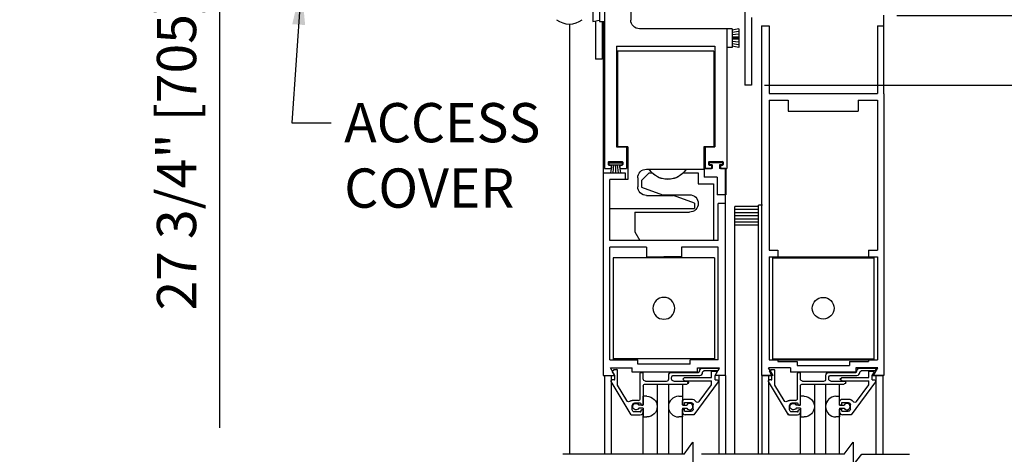
# Model space of a CAD drawing. Units: inches. Extents: x -66 to 852, y -110 to 513.
# Drawn here: x -1 to 13, y -51 to -44 of the extents above; entities that cross this region are included whole.
import ezdxf

# ---------------------------------------------------------------- set-up
doc = ezdxf.new("R2010")
doc.units = ezdxf.units.IN
doc.header["$MEASUREMENT"] = 0
doc.header["$PDMODE"] = 2
doc.header["$PDSIZE"] = -2
doc.layers.get('DEFPOINTS').update_dxf_attribs({"linetype": 'CONTINUOUS'})
for name, color, linetype in [('G-DETL-DIMS', 31, 'CONTINUOUS'), ('G-DETL-FINE', 32, 'CONTINUOUS'), ('G-DETL-TEXT', 31, 'CONTINUOUS')]:
    doc.layers.add(name, color=color, linetype=linetype)
doc.styles.get("Standard").update_dxf_attribs({"font": 'romans.shx'})
doc.dimstyles.new('DIM6', dxfattribs={"dimscale": 6, "dimtxt": 0.09375, "dimasz": 0.09375, "dimexe": 0.0625, "dimexo": 0.03125, "dimgap": 0.03125, "dimtad": 1, "dimdec": 3, "dimzin": 4, "dimdsep": 46, "dimlunit": 4, "dimtxsty": 'Standard', "dimcen": -0.0625, "dimadec": 0, "dimazin": 0, "dimtfac": 1, "dimtdec": 3, "dimtofl": 0, "dimtmove": 0, "dimatfit": 3, "dimfxl": 0.06, "dimfrac": 2, "dimtolj": 1, "dimtzin": 4, "dimarcsym": 0})
doc.dimstyles.new('DIM6$7', dxfattribs={"dimscale": 6, "dimtxt": 0.09375, "dimasz": 0.09375, "dimexe": 0.0625, "dimexo": 0.03125, "dimgap": 0.03125, "dimtad": 0, "dimdec": 3, "dimzin": 4, "dimdsep": 46, "dimlunit": 4, "dimtxsty": 'Standard', "dimcen": -0.0625, "dimadec": 0, "dimazin": 0, "dimtfac": 1, "dimtdec": 3, "dimtofl": 0, "dimtmove": 0, "dimatfit": 3, "dimfxl": 0.06, "dimfrac": 2, "dimtolj": 1, "dimtzin": 4, "dimarcsym": 0})

# ---------------------------------------------------------------- blocks, each defined once
blk = doc.blocks.new('*D14')
at = {"layer": 'DEFPOINTS', "color": 0, "transparency": 16777216}
for p in [(1.436, -32.451), (6.461, -32.451), (4.962, -36.237)]:
    blk.add_point(p, dxfattribs=at)
at = {"layer": 'G-DETL-DIMS', "color": 0, "lineweight": -2, "transparency": 16777216}
for p, q in [((6.273, -32.451), (1.061, -32.451)), ((1.436, -33.014), (1.436, -35.674)), ((4.775, -36.237), (1.061, -36.237)), ((1.436, -36.237), (1.436, -50.165))]:
    blk.add_line(p, q, dxfattribs=at)
at = {"layer": 'G-DETL-DIMS', "color": 0, "transparency": 16777216}
for points in [[(1.342, -33.014), (1.529, -33.014), (1.436, -32.451)], [(1.342, -35.674), (1.529, -35.674), (1.436, -36.237)]]:
    blk.add_solid(points, dxfattribs=at)
at = {"layer": 'G-DETL-DIMS', "color": 0, "transparency": 16777216, "insert": (0.82, -43.482), "char_height": 0.5625, "attachment_point": 5, "rotation": 90}
blk.add_mtext('\\A1;27 3/4" [705] MAX TRANSOM', dxfattribs=at)
blk = doc.blocks.new('*D106')
at = {"layer": 'DEFPOINTS', "color": 0, "transparency": 16777216}
for p in [(9.059, -45.253), (18.943, -45.253), (10.946, -61.139)]:
    blk.add_point(p, dxfattribs=at)
at = {"layer": 'G-DETL-DIMS', "color": 0, "lineweight": -2, "transparency": 16777216}
for p, q in [((9.247, -45.253), (19.318, -45.253)), ((18.943, -60.577), (18.943, -45.815)), ((11.133, -61.139), (19.318, -61.139))]:
    blk.add_line(p, q, dxfattribs=at)
at = {"layer": 'G-DETL-DIMS', "color": 0, "transparency": 16777216}
for points in [[(18.85, -45.815), (19.037, -45.815), (18.943, -45.253)], [(18.85, -60.577), (19.037, -60.577), (18.943, -61.139)]]:
    blk.add_solid(points, dxfattribs=at)
at = {"layer": 'G-DETL-DIMS', "color": 0, "transparency": 16777216, "insert": (18.327, -53.227), "char_height": 0.5625, "attachment_point": 5, "rotation": 90}
blk.add_mtext('\\A1;86 1/2" [2197] CLEAR OPENING', dxfattribs=at)
blk = doc.blocks.new('*D108')
at = {"layer": 'DEFPOINTS', "color": 0, "transparency": 16777216}
for p in [(10.951, -36.237), (20.231, -36.237), (11.016, -61.639)]:
    blk.add_point(p, dxfattribs=at)
at = {"layer": 'G-DETL-DIMS', "color": 0, "lineweight": -2, "transparency": 16777216}
for p, q in [((11.139, -36.237), (20.606, -36.237)), ((20.231, -61.077), (20.231, -36.799)), ((11.203, -61.639), (20.606, -61.639))]:
    blk.add_line(p, q, dxfattribs=at)
at = {"layer": 'G-DETL-DIMS', "color": 0, "transparency": 16777216}
for points in [[(20.137, -36.799), (20.324, -36.799), (20.231, -36.237)], [(20.137, -61.077), (20.324, -61.077), (20.231, -61.639)]]:
    blk.add_solid(points, dxfattribs=at)
at = {"layer": 'G-DETL-DIMS', "color": 0, "transparency": 16777216, "insert": (19.615, -48.881), "char_height": 0.5625, "attachment_point": 5, "rotation": 90}
blk.add_mtext('\\A1;96" [2438] PACKAGE HEIGHT MAX', dxfattribs=at)
blk = doc.blocks.new('*D109')
at = {"layer": 'DEFPOINTS', "color": 0, "transparency": 16777216}
for p in [(10.958, -44.251), (9.059, -45.253), (17.421, -45.253)]:
    blk.add_point(p, dxfattribs=at)
at = {"layer": 'G-DETL-DIMS', "color": 0, "lineweight": -2, "transparency": 16777216}
for p, q in [((17.421, -43.688), (17.421, -43.126)), ((11.145, -44.251), (17.796, -44.251)), ((9.247, -45.253), (17.796, -45.253)), ((17.421, -45.815), (17.421, -49.753))]:
    blk.add_line(p, q, dxfattribs=at)
at = {"layer": 'G-DETL-DIMS', "color": 0, "transparency": 16777216}
for points in [[(17.327, -43.688), (17.515, -43.688), (17.421, -44.251)], [(17.327, -45.815), (17.515, -45.815), (17.421, -45.253)]]:
    blk.add_solid(points, dxfattribs=at)
at = {"layer": 'G-DETL-DIMS', "color": 0, "transparency": 16777216, "insert": (16.805, -48.065), "char_height": 0.5625, "attachment_point": 5, "rotation": 90}
blk.add_mtext('\\A1;1" [25]', dxfattribs=at)
blk = doc.blocks.new('*D110')
at = {"layer": 'DEFPOINTS', "color": 0, "transparency": 16777216}
for p in [(10.958, -32.451), (21.518, -32.451), (11.016, -61.639)]:
    blk.add_point(p, dxfattribs=at)
at = {"layer": 'G-DETL-DIMS', "color": 0, "lineweight": -2, "transparency": 16777216}
for p, q in [((11.145, -32.451), (21.893, -32.451)), ((21.518, -61.077), (21.518, -33.013)), ((11.203, -61.639), (21.893, -61.639))]:
    blk.add_line(p, q, dxfattribs=at)
at = {"layer": 'G-DETL-DIMS', "color": 0, "transparency": 16777216}
for points in [[(21.424, -33.013), (21.612, -33.013), (21.518, -32.451)], [(21.424, -61.077), (21.612, -61.077), (21.518, -61.639)]]:
    blk.add_solid(points, dxfattribs=at)
at = {"layer": 'G-DETL-DIMS', "color": 0, "transparency": 16777216, "insert": (20.902, -46.948), "char_height": 0.5625, "attachment_point": 5, "rotation": 90}
blk.add_mtext('\\A1;123 3/4" [3143] PACKAGE HEIGHT WITH TRANSOM MAX', dxfattribs=at)
blk = doc.blocks.new('*D111')
at = {"layer": 'DEFPOINTS', "color": 0, "transparency": 16777216}
for p in [(11.131, -32.197), (22.806, -32.197), (11.016, -61.639)]:
    blk.add_point(p, dxfattribs=at)
at = {"layer": 'G-DETL-DIMS', "color": 0, "lineweight": -2, "transparency": 16777216}
for p, q in [((11.318, -32.197), (23.181, -32.197)), ((22.806, -61.077), (22.806, -32.759)), ((11.203, -61.639), (23.181, -61.639))]:
    blk.add_line(p, q, dxfattribs=at)
at = {"layer": 'G-DETL-DIMS', "color": 0, "transparency": 16777216}
for points in [[(22.712, -32.759), (22.899, -32.759), (22.806, -32.197)], [(22.712, -61.077), (22.899, -61.077), (22.806, -61.639)]]:
    blk.add_solid(points, dxfattribs=at)
at = {"layer": 'G-DETL-DIMS', "color": 0, "transparency": 16777216, "insert": (22.337, -46.948), "char_height": 0.5625, "attachment_point": 5, "rotation": 90}
blk.add_mtext('\\A1;ROUGH OPENING', dxfattribs=at)

msp = doc.modelspace()

# ---------------------------------------------------------------- linework, layer by layer
at = {"layer": 'G-DETL-FINE'}
for p, q in [((7.3304, -41.0629), (7.3304, -44.3185)), ((8.9663, -43.9683), (8.9663, -45.2525)), ((6.7845, -44.0681), (6.7847, -44.3386)), ((6.8797, -44.0681), (6.8799, -44.3386)), ((6.9548, -44.0681), (6.9548, -46.4472)), ((9.0594, -44.2809), (9.0594, -45.2525)), ((10.9577, -45.3778), (10.9577, -44.2508)), ((6.4499, -44.376), (6.4499, -50.5433)), ((6.7847, -44.3386), (6.8797, -44.3185)), ((6.8256, -44.3299), (6.8256, -44.8769)), ((6.8799, -44.3386), (6.9548, -44.3386)), ((6.9187, -44.3386), (6.9187, -44.8769)), ((6.9362, -44.3386), (6.9362, -49.4122)), ((8.7078, -44.4437), (7.4557, -44.4437)), ((8.7078, -44.4437), (8.7078, -46.4472)), ((8.7078, -44.4437), (8.7078, -44.7142)), ((8.783, -44.4437), (8.7078, -44.4437)), ((8.8781, -44.4437), (8.783, -44.4638)), ((8.783, -44.4437), (8.783, -44.7142)), ((8.8781, -44.4437), (8.8781, -44.7142)), ((9.2047, -44.4035), (9.2047, -49.4122)), ((9.2047, -44.4035), (9.3129, -44.4035)), ((9.3129, -44.4035), (9.3129, -45.3731)), ((10.8646, -44.4035), (10.8646, -45.3731)), ((10.8646, -44.4035), (10.9577, -44.4035)), ((8.8781, -44.4826), (8.783, -44.4976)), ((8.8781, -44.5215), (8.783, -44.5315)), ((8.8781, -44.5601), (8.783, -44.5651)), ((8.8781, -44.579), (8.783, -44.579)), ((8.8781, -44.5978), (8.783, -44.5928)), ((7.1251, -44.6952), (7.1251, -46.1347)), ((7.1251, -44.6952), (8.5375, -44.6952)), ((8.5375, -44.6952), (8.5375, -46.1347)), ((8.783, -44.7142), (8.7078, -44.7142)), ((8.8781, -44.6367), (8.783, -44.6267)), ((8.8781, -44.6753), (8.783, -44.6603)), ((8.8781, -44.7142), (8.783, -44.6942)), ((6.9187, -44.8769), (6.8256, -44.8769)), ((7.1423, -44.7661), (7.1423, -46.1345)), ((7.3851, -44.7661), (7.1423, -44.7661)), ((8.5197, -44.7661), (7.3851, -44.7661)), ((8.5197, -44.7661), (8.5197, -46.1345)), ((9.0594, -45.2525), (8.9663, -45.2525)), ((9.3129, -45.3731), (10.8646, -45.3731)), ((10.9577, -45.3778), (10.9577, -49.4122)), ((9.3129, -45.4663), (9.3129, -47.6188)), ((9.3129, -45.4663), (9.5878, -45.4663)), ((9.5878, -45.4663), (9.5878, -45.6236)), ((10.5895, -45.4663), (10.5895, -45.6236)), ((10.5895, -45.4663), (10.8646, -45.4663)), ((10.8646, -45.4663), (10.8646, -47.6188)), ((9.5878, -45.6236), (10.5895, -45.6236)), ((7.1251, -46.1347), (7.2679, -46.1347)), ((7.2866, -46.1345), (7.1423, -46.1345)), ((7.2679, -46.1347), (7.2679, -46.4472)), ((7.2866, -46.1345), (7.2866, -46.6027)), ((8.5197, -46.1345), (8.3775, -46.1345)), ((8.3775, -46.1345), (8.3775, -46.456)), ((8.3949, -46.1347), (8.5375, -46.1347)), ((8.3949, -46.1347), (8.3949, -46.4472)), ((7.0063, -46.3571), (7.0063, -46.3871)), ((7.0155, -46.3639), (7.2068, -46.3639)), ((7.0155, -46.3639), (7.0155, -46.3939)), ((7.0155, -46.3939), (7.2068, -46.3939)), ((7.0163, -46.347), (7.2066, -46.347)), ((7.0163, -46.3971), (7.0387, -46.3971)), ((7.058, -46.3939), (7.0401, -46.5075)), ((7.0488, -46.4071), (7.0488, -46.4372)), ((7.0846, -46.3939), (7.0736, -46.5075)), ((7.1111, -46.3939), (7.1111, -46.5075)), ((7.1377, -46.3939), (7.1485, -46.5075)), ((7.1642, -46.3939), (7.182, -46.5075)), ((7.174, -46.4071), (7.174, -46.4372)), ((7.184, -46.3971), (7.2066, -46.3971)), ((7.2068, -46.3639), (7.2068, -46.3939)), ((7.2167, -46.3571), (7.2167, -46.3871)), ((8.4462, -46.3571), (8.4462, -46.3871)), ((8.6467, -46.3639), (8.4554, -46.3639)), ((8.4554, -46.3639), (8.4554, -46.3939)), ((8.4981, -46.3939), (8.4554, -46.3939)), ((8.4562, -46.347), (8.6465, -46.347)), ((8.4562, -46.3971), (8.4788, -46.3971)), ((8.4889, -46.4071), (8.4889, -46.4372)), ((8.4981, -46.3939), (8.4981, -46.447)), ((8.6467, -46.3939), (8.6043, -46.3939)), ((8.6043, -46.3939), (8.6043, -46.447)), ((8.6141, -46.4071), (8.6141, -46.4372)), ((8.6241, -46.3971), (8.6465, -46.3971)), ((8.6467, -46.3639), (8.6467, -46.3939)), ((8.6566, -46.3571), (8.6566, -46.3871)), ((6.9362, -46.5095), (7.2487, -46.5095)), ((6.9548, -46.4472), (7.0387, -46.4472)), ((7.0401, -46.5075), (7.182, -46.5075)), ((7.184, -46.4472), (7.2679, -46.4472)), ((7.2487, -46.5095), (7.2487, -46.6027)), ((7.4839, -46.6187), (7.5931, -46.5095)), ((7.5551, -46.456), (7.5959, -46.456)), ((7.5931, -46.5095), (7.637, -46.5095)), ((7.5959, -46.456), (8.3775, -46.456)), ((8.0822, -46.5095), (8.2984, -46.5095)), ((8.2984, -46.5095), (8.2984, -46.6658)), ((8.3803, -46.447), (8.3803, -46.5722)), ((8.4981, -46.447), (8.3803, -46.447)), ((8.3949, -46.4472), (8.4788, -46.4472)), ((8.6928, -46.447), (8.6043, -46.447)), ((8.6241, -46.4472), (8.7078, -46.4472)), ((8.6892, -49.4122), (8.6892, -46.447)), ((8.6914, -46.4464), (8.6938, -46.4478)), ((8.6928, -46.447), (8.6928, -46.8227)), ((7.2866, -46.6027), (7.0294, -46.6027)), ((7.0294, -47.4792), (7.0294, -46.6027)), ((7.4299, -46.5812), (7.4299, -46.7075)), ((7.4839, -46.6187), (7.4839, -46.7129)), ((8.2984, -46.6658), (8.5167, -46.6658)), ((8.5676, -46.5722), (8.3803, -46.5722)), ((8.5167, -46.6658), (8.5167, -47.4792)), ((8.5676, -46.5722), (8.5676, -46.8227)), ((7.4839, -46.7129), (7.7839, -46.8221)), ((7.5551, -46.8327), (7.9431, -46.8327)), ((7.7839, -46.8221), (8.1731, -46.8221)), ((8.2433, -46.9419), (7.9431, -46.8327)), ((8.6928, -46.8227), (8.5676, -46.8227)), ((8.2433, -46.9419), (8.2433, -47.02)), ((8.6892, -46.9479), (8.5811, -46.9479)), ((8.5811, -47.4792), (8.5811, -46.9479)), ((8.824, -50.5433), (8.824, -46.9906)), ((9.1596, -46.9906), (8.824, -46.9906)), ((9.2197, -46.9705), (9.1596, -46.9705)), ((9.1596, -47.4447), (9.1596, -46.9705)), ((7.0292, -47.02), (7.507, -47.02)), ((7.3898, -47.0725), (8.1731, -47.0725)), ((7.3898, -47.0725), (7.3898, -47.354)), ((7.507, -47.02), (8.2122, -47.02)), ((8.2122, -47.02), (8.2433, -47.02)), ((9.1596, -47.0356), (8.824, -47.0356)), ((9.1596, -47.0807), (8.824, -47.0807)), ((9.1596, -47.1258), (8.824, -47.1258)), ((9.1596, -47.1709), (8.824, -47.1709)), ((9.1596, -47.2159), (8.824, -47.2159)), ((9.1596, -47.261), (8.824, -47.261)), ((7.3898, -47.354), (7.4621, -47.4792)), ((8.5811, -47.4792), (7.0294, -47.4792)), ((8.1481, -47.4792), (7.0935, -47.4792)), ((9.1596, -50.5433), (9.1596, -47.4447)), ((7.5549, -47.5724), (7.0294, -47.5724)), ((7.0294, -49.1882), (7.0294, -47.5724)), ((7.5549, -47.5724), (7.5549, -47.7126)), ((8.0557, -47.5724), (8.0557, -47.7126)), ((8.5811, -47.5724), (8.0557, -47.5724)), ((8.5811, -49.1882), (8.5811, -47.5724)), ((9.3129, -47.6188), (9.4381, -47.6188)), ((9.4381, -47.6188), (9.4381, -47.712)), ((10.7394, -47.6188), (10.7394, -47.712)), ((10.7394, -47.6188), (10.8646, -47.6188)), ((8.5314, -47.7266), (7.0788, -47.7266)), ((7.0788, -47.7266), (7.0788, -49.1882)), ((7.5549, -47.7126), (7.8053, -47.7126)), ((8.0557, -47.7126), (7.8053, -47.7126)), ((8.5314, -47.7266), (8.5314, -49.1882)), ((9.3129, -47.712), (9.4381, -47.712)), ((9.3129, -47.712), (9.3129, -49.1876)), ((9.3624, -47.712), (10.8149, -47.712)), ((9.3624, -47.712), (9.3624, -49.1876)), ((9.3624, -47.726), (10.8149, -47.726)), ((10.7394, -47.712), (10.8646, -47.712)), ((10.8149, -47.712), (10.8149, -49.1876)), ((10.8646, -47.712), (10.8646, -49.1876)), ((7.0294, -49.1882), (7.4297, -49.1882)), ((8.5314, -49.1741), (7.0788, -49.1741)), ((7.4297, -49.2493), (7.4297, -49.1882)), ((8.181, -49.2493), (7.4297, -49.2493)), ((8.5811, -49.1882), (8.181, -49.1882)), ((8.181, -49.2493), (8.181, -49.1882)), ((9.3129, -49.1876), (9.4381, -49.1876)), ((9.3624, -49.1735), (10.8149, -49.1735)), ((9.3624, -49.1876), (10.8149, -49.1876)), ((9.4381, -49.1876), (9.4381, -49.2108)), ((9.4381, -49.2108), (9.713, -49.2108)), ((9.713, -49.2108), (9.713, -49.2719)), ((10.4643, -49.2108), (10.7394, -49.2108)), ((10.4643, -49.2108), (10.4643, -49.2719)), ((10.7394, -49.1876), (10.7394, -49.2108)), ((10.7394, -49.1876), (10.8646, -49.1876)), ((7.0376, -49.304), (7.3513, -49.304)), ((7.0999, -49.4122), (7.0376, -49.304)), ((7.1003, -49.4146), (7.0683, -49.3592)), ((7.0699, -49.3472), (7.0865, -49.3304)), ((7.0937, -49.3276), (7.1313, -49.3276)), ((7.1413, -49.5506), (7.1413, -49.3376)), ((7.3513, -49.3651), (7.3513, -49.304)), ((8.2889, -49.3651), (7.3513, -49.3651)), ((7.4673, -49.7386), (7.4673, -49.3786)), ((7.4773, -49.3686), (7.4983, -49.3686)), ((7.5083, -49.4636), (7.5083, -49.3786)), ((7.9153, -49.3686), (8.2985, -49.3686)), ((8.2889, -49.3651), (8.2889, -49.304)), ((8.2889, -49.304), (8.6029, -49.304)), ((8.3185, -49.3486), (8.3185, -49.3486)), ((8.3595, -49.3076), (8.5827, -49.3076)), ((8.3595, -49.3704), (8.3595, -49.3686)), ((8.5707, -49.3486), (8.3795, -49.3486)), ((8.4867, -49.3526), (8.5467, -49.3526)), ((8.4867, -49.4406), (8.4867, -49.3526)), ((8.5377, -49.415), (8.5603, -49.376)), ((8.5404, -49.4122), (8.6029, -49.304)), ((8.5915, -49.3226), (8.5793, -49.3436)), ((9.6206, -49.304), (9.3067, -49.304)), ((9.3692, -49.4122), (9.3067, -49.304)), ((9.3541, -49.4146), (9.3221, -49.3592)), ((9.3237, -49.347), (9.3403, -49.3304)), ((9.3473, -49.3276), (9.3851, -49.3276)), ((9.3951, -49.5506), (9.3951, -49.3376)), ((9.6206, -49.304), (9.6206, -49.3651)), ((10.5582, -49.3651), (9.6206, -49.3651)), ((9.713, -49.2719), (10.4643, -49.2719)), ((9.7211, -49.7386), (9.7211, -49.3786)), ((9.7311, -49.3686), (9.7521, -49.3686)), ((9.7621, -49.4636), (9.7621, -49.3786)), ((10.1691, -49.3686), (10.5523, -49.3686)), ((10.5582, -49.304), (10.5582, -49.3651)), ((10.8722, -49.304), (10.5582, -49.304)), ((10.5723, -49.3486), (10.5723, -49.3486)), ((10.6133, -49.3076), (10.8365, -49.3076)), ((10.6133, -49.3704), (10.6133, -49.3686)), ((10.8243, -49.3486), (10.6333, -49.3486)), ((10.7405, -49.3526), (10.8005, -49.3526)), ((10.7405, -49.4406), (10.7405, -49.3526)), ((10.7915, -49.415), (10.8139, -49.376)), ((10.8097, -49.4122), (10.8722, -49.304)), ((10.8451, -49.3226), (10.8331, -49.3436)), ((6.9362, -49.4122), (7.0999, -49.4122)), ((6.9527, -49.4122), (6.9527, -50.5433)), ((6.9527, -49.4122), (7.1013, -49.4122)), ((7.0515, -49.4122), (7.0515, -50.5433)), ((7.3377, -49.9766), (7.0515, -49.5002)), ((7.0903, -49.4766), (7.0649, -49.4766)), ((7.1003, -49.4666), (7.1003, -49.4146)), ((7.5393, -49.4946), (7.8433, -49.4946)), ((7.8743, -49.4636), (7.8743, -49.4094)), ((7.9153, -49.4636), (7.9153, -49.4424)), ((7.9463, -49.4116), (8.3187, -49.4116)), ((7.9463, -49.4946), (8.1367, -49.4946)), ((8.0753, -49.466), (8.1007, -49.4406)), ((8.1007, -49.4916), (8.0753, -49.466)), ((8.1007, -49.4406), (8.4867, -49.4406)), ((8.1007, -49.4916), (8.4867, -49.4916)), ((8.1547, -49.5122), (8.1373, -49.495)), ((8.5823, -49.5024), (8.2365, -49.9776)), ((8.4867, -49.547), (8.4867, -49.4916)), ((8.5377, -49.4776), (8.5377, -49.415)), ((8.5377, -49.4776), (8.5697, -49.4776)), ((8.6877, -49.4122), (8.5393, -49.4122)), ((8.6892, -49.4122), (8.5404, -49.4122)), ((8.5911, -49.4122), (8.5911, -50.5433)), ((8.6877, -49.4122), (8.6877, -50.5433)), ((9.3692, -49.4122), (9.2047, -49.4122)), ((9.3692, -49.4122), (9.2047, -49.4122)), ((9.2065, -49.4122), (9.2065, -50.5433)), ((9.2065, -49.4122), (9.3549, -49.4122)), ((9.2065, -49.4122), (9.3549, -49.4122)), ((9.3031, -49.4122), (9.3031, -50.5433)), ((9.5915, -49.9766), (9.3053, -49.5002)), ((9.3441, -49.4766), (9.3187, -49.4766)), ((9.3541, -49.4666), (9.3541, -49.4146)), ((9.7931, -49.4946), (10.0971, -49.4946)), ((10.1281, -49.4636), (10.1281, -49.4094)), ((10.1691, -49.4636), (10.1691, -49.4424)), ((10.2001, -49.4116), (10.5723, -49.4116)), ((10.2001, -49.4946), (10.3905, -49.4946)), ((10.3289, -49.466), (10.3545, -49.4406)), ((10.3545, -49.4916), (10.3289, -49.466)), ((10.3545, -49.4406), (10.7405, -49.4406)), ((10.3545, -49.4916), (10.7405, -49.4916)), ((10.8361, -49.5024), (10.4901, -49.9776)), ((10.7405, -49.547), (10.7405, -49.4916)), ((10.7915, -49.4776), (10.7915, -49.415)), ((10.7915, -49.4776), (10.8235, -49.4776)), ((10.7929, -49.4122), (10.9415, -49.4122)), ((10.7929, -49.4122), (10.9415, -49.4122)), ((10.9583, -49.4122), (10.8097, -49.4122)), ((10.8427, -49.4122), (10.8427, -50.5433)), ((10.9415, -49.4122), (10.9415, -50.5433)), ((7.2757, -49.7742), (7.1413, -49.5506)), ((7.5083, -49.5666), (7.5083, -49.8368)), ((7.5393, -49.5356), (8.1367, -49.5356)), ((7.7083, -49.5356), (7.7083, -50.5433)), ((7.8699, -49.5356), (7.8699, -50.5433)), ((8.0697, -49.5356), (8.0697, -49.8328)), ((8.3127, -49.786), (8.4867, -49.547)), ((9.5295, -49.7742), (9.3951, -49.5506)), ((9.7621, -49.8316), (9.7621, -49.5666)), ((9.7931, -49.5356), (10.3905, -49.5356)), ((9.9621, -49.5356), (9.9621, -50.5433)), ((10.1237, -49.5356), (10.1237, -50.5433)), ((10.3237, -49.8368), (10.3237, -49.5356)), ((10.5665, -49.786), (10.7405, -49.547)), ((7.4363, -49.7696), (7.3523, -49.7696)), ((7.4673, -49.8106), (7.3833, -49.8106)), ((7.5083, -49.8368), (7.5083, -49.7122)), ((7.5613, -49.7122), (7.5083, -49.7122)), ((8.0169, -49.7122), (8.0699, -49.7122)), ((8.0697, -49.8328), (8.0697, -49.7916)), ((8.1007, -49.8328), (8.1007, -49.8016)), ((8.1007, -49.8016), (8.1947, -49.8016)), ((8.1107, -49.7506), (8.1947, -49.7506)), ((9.6901, -49.7696), (9.6061, -49.7696)), ((9.7211, -49.8106), (9.6371, -49.8106)), ((9.8151, -49.7122), (9.7621, -49.7122)), ((9.7621, -49.8368), (9.7621, -49.7122)), ((10.2707, -49.7122), (10.3237, -49.7122)), ((10.3235, -49.8328), (10.3235, -49.7916)), ((10.3545, -49.8328), (10.3545, -49.8016)), ((10.3545, -49.8016), (10.4485, -49.8016)), ((10.3645, -49.7506), (10.4485, -49.7506)), ((7.3523, -49.9046), (7.3523, -49.8416)), ((7.4673, -49.9356), (7.3833, -49.9356)), ((7.5083, -49.8368), (7.4453, -49.8368)), ((7.5083, -49.8828), (7.4453, -49.8828)), ((7.4773, -49.8316), (7.4773, -49.8206)), ((7.4773, -49.9256), (7.4773, -49.9146)), ((7.4983, -49.8416), (7.4873, -49.8416)), ((7.4983, -49.9046), (7.4873, -49.9046)), ((7.5083, -49.8828), (7.5083, -50.0072)), ((7.5083, -49.9356), (7.5083, -49.9146)), ((7.5083, -50.5433), (7.5083, -49.9492)), ((8.0697, -49.8328), (8.1007, -49.8328)), ((8.0697, -49.9366), (8.0697, -49.8952)), ((8.0697, -49.8952), (8.1007, -49.8952)), ((8.0699, -49.8368), (8.1331, -49.8368)), ((8.0699, -49.8828), (8.1331, -49.8828)), ((8.0699, -49.8828), (8.0699, -50.0072)), ((8.0699, -50.5433), (8.0699, -49.9356)), ((8.1007, -49.9266), (8.1007, -49.8952)), ((8.1007, -49.9266), (8.1947, -49.9266)), ((8.2257, -49.8956), (8.2257, -49.8326)), ((9.5787, -49.9552), (9.5999, -49.9766)), ((9.6061, -49.9046), (9.6061, -49.8416)), ((9.7211, -49.9356), (9.6371, -49.9356)), ((9.7621, -49.8368), (9.6989, -49.8368)), ((9.7621, -49.8828), (9.6989, -49.8828)), ((9.7311, -49.8316), (9.7311, -49.8206)), ((9.7311, -49.9256), (9.7311, -49.9146)), ((9.7521, -49.8416), (9.7411, -49.8416)), ((9.7521, -49.9046), (9.7411, -49.9046)), ((9.7621, -49.8828), (9.7621, -50.0072)), ((9.7621, -49.9356), (9.7621, -49.9146)), ((9.7621, -50.5433), (9.7621, -49.949)), ((10.3235, -49.8328), (10.3545, -49.8328)), ((10.3235, -49.8952), (10.3545, -49.8952)), ((10.3235, -49.9366), (10.3235, -49.8952)), ((10.3237, -49.8368), (10.3867, -49.8368)), ((10.3237, -49.8828), (10.3867, -49.8828)), ((10.3237, -49.8828), (10.3237, -50.0072)), ((10.3237, -50.5433), (10.3237, -49.9356)), ((10.3545, -49.9266), (10.3545, -49.8952)), ((10.3545, -49.9266), (10.4485, -49.9266)), ((10.4795, -49.8956), (10.4795, -49.8326)), ((7.3377, -49.9766), (7.4673, -49.9766)), ((7.5083, -50.0072), (7.5613, -50.0072)), ((8.0699, -50.0072), (8.0169, -50.0072)), ((8.2365, -49.9776), (8.1107, -49.9776)), ((9.5915, -49.9766), (9.7211, -49.9766)), ((9.7621, -50.0072), (9.8151, -50.0072)), ((10.3237, -50.0072), (10.2707, -50.0072)), ((10.4901, -49.9776), (10.3645, -49.9776))]:
    msp.add_line(p, q, dxfattribs=at)
at = {"layer": 'G-DETL-FINE', "extrusion": (0, 0, -1)}
msp.add_circle((-7.8051, -48.4503), 0.1563, dxfattribs=at)
at = {"layer": 'G-DETL-FINE'}
msp.add_circle((10.0886, -48.4497), 0.1565, dxfattribs=at)
for centre, radius, start, end in [((6.4499, -44.0763), 0.2997, 232.2868, 307.7133), ((7.0163, -46.3571), 0.01, 90, 180), ((7.0163, -46.3871), 0.01, 180, 270), ((7.0387, -46.4071), 0.01, 0, 90), ((7.184, -46.4071), 0.01, 90, 180), ((7.2066, -46.3571), 0.01, 0, 90), ((7.2066, -46.3871), 0.01, 270, 0), ((8.4562, -46.3571), 0.01, 90, 180), ((8.4562, -46.3871), 0.01, 180, 270), ((8.4788, -46.4071), 0.01, 0, 90), ((8.6241, -46.4071), 0.01, 90, 180), ((8.6465, -46.3571), 0.01, 0, 90), ((8.6465, -46.3871), 0.01, 270, 0), ((7.0387, -46.4372), 0.01, 270, 0), ((7.184, -46.4372), 0.01, 180, 270), ((8.4788, -46.4372), 0.01, 270, 0), ((8.6241, -46.4372), 0.01, 180, 270), ((7.1313, -49.3376), 0.01, 0, 90), ((7.4983, -49.3786), 0.01, 0, 90), ((8.2985, -49.3486), 0.02, 270, 0), ((8.3185, -49.3706), 0.041, 270.1339, 0.1339), ((8.5827, -49.3176), 0.01, 330.0001, 90.0005), ((9.3851, -49.3376), 0.01, 0, 90), ((9.7521, -49.3786), 0.01, 0, 90), ((10.5523, -49.3486), 0.02, 270, 0), ((10.5723, -49.3706), 0.041, 270.1339, 0.1339), ((10.8365, -49.3176), 0.01, 330.0001, 90.0005), ((7.0903, -49.4666), 0.01, 270, 0), ((7.8433, -49.4636), 0.031, 270, 0), ((9.3441, -49.4666), 0.01, 270, 0), ((10.0971, -49.4636), 0.031, 270, 0), ((7.3833, -49.8416), 0.031, 90, 180), ((7.4363, -49.7386), 0.031, 270, 359.8528), ((7.4673, -49.8206), 0.01, 0, 90), ((8.0175, -49.8598), 0.1476, 90.2026, 269.7974), ((8.1735, -49.8598), 0.0466, 209.646, 150.3539), ((9.6371, -49.8416), 0.031, 90, 180), ((9.6901, -49.7386), 0.031, 270, 359.8528), ((9.7211, -49.8206), 0.01, 0, 90), ((10.2711, -49.8598), 0.1476, 90.2026, 269.7974), ((10.4271, -49.8598), 0.0466, 209.646, 150.3539), ((7.4673, -49.9256), 0.01, 270, 0), ((7.4673, -49.9356), 0.041, 270, 0), ((7.4983, -49.8316), 0.01, 270, 0), ((7.4983, -49.9146), 0.01, 0, 90), ((8.1107, -49.9366), 0.041, 180, 270), ((9.7211, -49.9256), 0.01, 270, 0), ((9.7211, -49.9356), 0.041, 270, 0), ((9.7521, -49.8316), 0.01, 270, 0), ((9.7521, -49.9146), 0.01, 0, 90), ((10.3645, -49.9366), 0.041, 180, 270)]:
    msp.add_arc(centre, radius, start, end, dxfattribs=at)
at = {"layer": 'G-DETL-FINE', "extrusion": (0, 0, -1)}
for centre, radius, start, end in [((-7.4557, -44.3185), 0.1252, 270, 0), ((-7.5551, -46.5812), 0.1252, 0, 90), ((-7.8596, -46.2871), 0.3131, 212.6294, 327.3706), ((-7.8596, -46.2901), 0.3125, 224.5815, 315.4185), ((-7.5551, -46.7075), 0.1252, 270, 0), ((-8.1731, -46.9473), 0.1252, 90, 270), ((-7.0769, -49.3542), 0.01, 330.0003, 44.9986), ((-7.0937, -49.3376), 0.01, 45.0034, 90.0002), ((-7.4773, -49.3786), 0.01, 0, 90), ((-7.9153, -49.4096), 0.041, 0, 90), ((-8.3595, -49.3486), 0.041, 0, 90), ((-8.3795, -49.3686), 0.02, 0, 90), ((-8.5467, -49.3682), 0.0156, 90, 210.0015), ((-8.5707, -49.3386), 0.01, 210.0008, 270.0002), ((-9.3307, -49.3542), 0.01, 330.0003, 44.9986), ((-9.3473, -49.3376), 0.01, 45.0034, 90.0002), ((-9.7311, -49.3786), 0.01, 0, 90), ((-10.1691, -49.4096), 0.041, 0, 90), ((-10.6133, -49.3486), 0.041, 0, 90), ((-10.6333, -49.3686), 0.02, 0, 90), ((-10.8005, -49.3682), 0.0156, 90, 210.0015), ((-10.8243, -49.3386), 0.01, 210.0008, 270.0002), ((-7.0649, -49.4922), 0.0156, 329, 90), ((-7.5393, -49.4636), 0.031, 270, 0), ((-7.9463, -49.4426), 0.031, 0.1472, 90), ((-7.9463, -49.4636), 0.031, 270, 0), ((-8.1367, -49.515), 0.0204, 90, 270), ((-8.5697, -49.4932), 0.0156, 90, 216.0529), ((-9.3187, -49.4922), 0.0156, 329, 90), ((-9.7931, -49.4636), 0.031, 270, 0), ((-10.2001, -49.4426), 0.031, 0.1472, 90), ((-10.2001, -49.4636), 0.031, 270, 0), ((-10.3905, -49.515), 0.0204, 90, 270), ((-10.8235, -49.4932), 0.0156, 90, 216.0529), ((-7.5393, -49.5666), 0.031, 0, 90), ((-9.7931, -49.5666), 0.031, 0, 90), ((-7.3025, -49.7582), 0.0312, 226.4265, 329), ((-7.3523, -49.8106), 0.041, 49.9269, 90), ((-7.4047, -49.8598), 0.0466, 209.6436, 150.3515), ((-7.5607, -49.8598), 0.1476, 90.2002, 269.7949), ((-8.1107, -49.7916), 0.041, 0, 90), ((-8.1947, -49.8326), 0.082, 90, 145.0281), ((-8.1947, -49.8326), 0.031, 90, 180), ((-8.2875, -49.7676), 0.0312, 216.0517, 325.0276), ((-9.5563, -49.7582), 0.0312, 226.4265, 329), ((-9.6061, -49.8106), 0.041, 49.9269, 90), ((-9.6585, -49.8598), 0.0466, 209.6436, 150.3515), ((-9.8145, -49.8598), 0.1476, 90.2002, 269.7949), ((-10.3645, -49.7916), 0.041, 0, 90), ((-10.4485, -49.8326), 0.082, 90, 145.0281), ((-10.4485, -49.8326), 0.031, 90, 180), ((-10.5413, -49.7676), 0.0312, 216.0517, 325.0276), ((-7.3833, -49.9046), 0.031, 270, 0), ((-7.4873, -49.8316), 0.01, 270, 0), ((-7.4873, -49.9146), 0.01, 0, 90), ((-8.1947, -49.8956), 0.031, 180, 270), ((-9.6371, -49.9046), 0.031, 270, 0), ((-9.7411, -49.8316), 0.01, 270, 0), ((-9.7411, -49.9146), 0.01, 0, 90), ((-10.4485, -49.8956), 0.031, 180, 270)]:
    msp.add_arc(centre, radius, start, end, dxfattribs=at)
at = {"layer": 'G-DETL-TEXT'}
for p, q in [((8.0947, -50.5433), (8.2211, -50.3686)), ((8.2211, -50.3686), (8.2211, -50.7011)), ((10.3906, -50.5433), (10.517, -50.3686)), ((10.517, -50.3686), (10.517, -50.7011)), ((8.0947, -50.5433), (6.355, -50.5433)), ((10.3906, -50.5433), (8.3451, -50.5433)), ((10.517, -50.7011), (10.6411, -50.5433)), ((10.6411, -50.5433), (11.3249, -50.5433))]:
    msp.add_line(p, q, dxfattribs=at)

# ---------------------------------------------------------------- texts
at = {"layer": 'G-DETL-DIMS', "insert": (3.223, -45.5085), "char_height": 0.5625, "attachment_point": 1}
msp.add_mtext('\\A1;ACCESS\\PCOVER', dxfattribs=at)

# ---------------------------------------------------------------- dimensions: what is measured, and where the dimension line sits
at = {"layer": 'G-DETL-DIMS'}
for base, p1, p2, text, picture, middle in [((22.8056, -32.1969), (11.0157, -61.6392), (11.1309, -32.1969), 'ROUGH OPENING', '*D111', (22.8056, -46.9479)), ((1.4357, -32.4511), (4.9625, -36.2369), (6.4606, -32.4511), '27 3/4" [705] MAX TRANSOM', '*D14', (1.4357, -43.4825)), ((21.5182, -32.4509), (11.0157, -61.6392), (10.9577, -32.4509), '123 3/4" [3143] PACKAGE HEIGHT WITH TRANSOM MAX', '*D110', (21.5182, -46.9479)), ((20.2307, -36.2369), (11.0157, -61.6392), (10.9513, -36.2369), '96" [2438] PACKAGE HEIGHT MAX', '*D108', (20.2307, -48.8805)), ((18.9433, -45.2525), (10.946, -61.1392), (9.0594, -45.2525), '86 1/2" [2197] CLEAR OPENING', '*D106', (18.9433, -53.2267))]:
    dim = msp.add_linear_dim(base=base, p1=p1, p2=p2, angle=90, text=text, dimstyle='DIM6', dxfattribs=at)
    dim.commit()
    dim.dimension.update_dxf_attribs({"geometry": picture, "text_midpoint": middle, "dimtype": 160})
dim = msp.add_linear_dim(base=(17.4208, -45.2525), p1=(10.9577, -44.2508), p2=(9.0594, -45.2525), angle=90, dimstyle='DIM6', dxfattribs=at)
dim.commit()
dim.dimension.update_dxf_attribs({"geometry": '*D109', "text_midpoint": (16.8047, -48.065)})

# ---------------------------------------------------------------- leaders
at = {"layer": 'G-DETL-DIMS', "annotation_type": 0, "has_hookline": 1, "hookline_direction": 0}
msp.add_leader([(2.6099, -43.8227), (2.473, -45.7897), (3.0355, -45.7897)], dimstyle='DIM6$7', override={"dimgap": 0.03125, "dimtad": 0}, dxfattribs=at)

doc.saveas('drawing.dxf')
